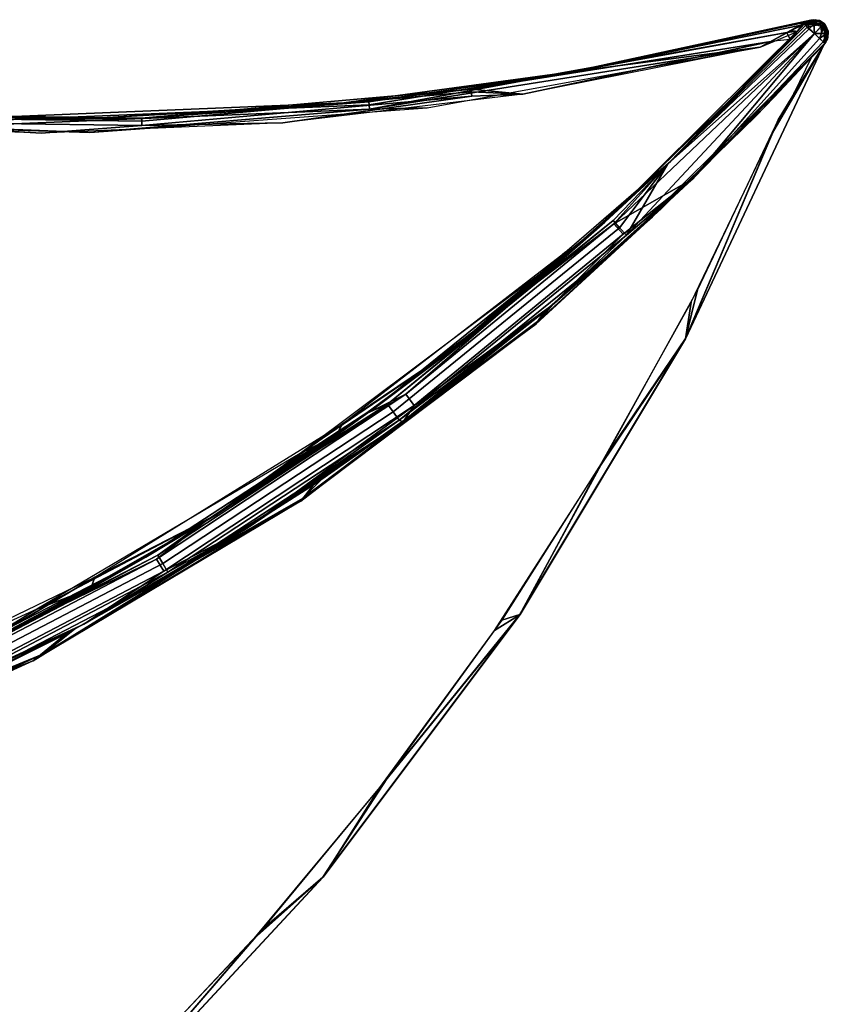
# Model space of a CAD drawing. Units: centimetres. Extents: x 2614 to 3824, y 836 to 1059.
# Drawn here: x 2885 to 2914, y 871 to 907 of the extents above; entities that cross this region are included whole.
import ezdxf

# ---------------------------------------------------------------- set-up
doc = ezdxf.new("R2010")
doc.units = ezdxf.units.CM
doc.layers.add('NURUS FURNITURE', color=7, linetype='Continuous')

# ---------------------------------------------------------------- blocks, each defined once
blk = doc.blocks.new('Mare')
at = {"layer": 'NURUS FURNITURE'}
for points, invisible_edges in [([(123.567, 68.38), (115.014, 66.53), (123.383, 68.312), (123.567, 68.38)], 8), ([(115.014, 66.53), (123.567, 68.38), (123.41, 68.319), (115.014, 66.53)], 8), ([(115.014, 66.53), (123.41, 68.319), (122.709, 67.934), (115.014, 66.53)], 8), ([(123.215, 68.205), (123.383, 68.312), (115.014, 66.53), (123.215, 68.205)], 8), ([(123.41, 68.319), (123.269, 68.219), (122.709, 67.934), (123.41, 68.319)], 8), ([(123.215, 68.205), (123.379, 68.286), (123.383, 68.312), (123.215, 68.205)], 8), ([(123.322, 68.232), (123.379, 68.286), (123.215, 68.205), (123.322, 68.232)], 8), ([(123.41, 68.319), (123.322, 68.232), (123.269, 68.219), (123.41, 68.319)], 8), ([(123.431, 68.134), (123.322, 68.232), (123.677, 68.396), (123.431, 68.134)], 8), ([(124.04, 68.255), (123.677, 68.396), (123.322, 68.232), (124.04, 68.255)], 8), ([(123.677, 68.396), (123.322, 68.232), (123.322, 68.232), (123.677, 68.396)], 8), ([(123.322, 68.232), (123.439, 68.327), (123.733, 68.394), (123.322, 68.232)], 8), ([(123.379, 68.286), (123.322, 68.232), (123.733, 68.394), (123.379, 68.286)], 8), ([(123.733, 68.394), (123.939, 68.331), (123.322, 68.232), (123.733, 68.394)], 8), ([(123.939, 68.331), (123.733, 68.394), (123.322, 68.232), (123.939, 68.331)], 8), ([(123.503, 68.359), (123.733, 68.394), (123.322, 68.232), (123.503, 68.359)], 8), ([(123.733, 68.394), (123.503, 68.359), (123.322, 68.232), (123.733, 68.394)], 8), ([(123.733, 68.394), (123.503, 68.359), (123.322, 68.232), (123.733, 68.394)], 8), ([(123.503, 68.359), (123.733, 68.394), (123.322, 68.232), (123.503, 68.359)], 8), ([(123.577, 68.383), (123.322, 68.232), (123.372, 68.187), (123.577, 68.383)], 8), ([(123.322, 68.232), (123.577, 68.383), (123.322, 68.232)], 8), ([(123.577, 68.383), (123.873, 68.362), (123.322, 68.232), (123.577, 68.383)], 8), ([(123.322, 68.232), (123.873, 68.362), (123.939, 68.331), (123.322, 68.232)], 8), ([(123.322, 68.232), (123.322, 68.232), (123.503, 68.359), (123.322, 68.232)], 8), ([(123.322, 68.232), (123.322, 68.232), (123.503, 68.359), (123.322, 68.232)], 8), ([(123.322, 68.232), (123.322, 68.232), (123.503, 68.359), (123.322, 68.232)], 8), ([(123.322, 68.232), (123.322, 68.232), (123.503, 68.359), (123.322, 68.232)], 8), ([(123.322, 68.232), (123.322, 68.232), (123.503, 68.359), (123.322, 68.232)], 8), ([(123.322, 68.232), (123.322, 68.232), (123.503, 68.359), (123.322, 68.232)], 8), ([(123.322, 68.232), (123.322, 68.232), (123.503, 68.359), (123.322, 68.232)], 8), ([(123.322, 68.232), (123.322, 68.232), (123.503, 68.359), (123.322, 68.232)], 8), ([(123.503, 68.359), (123.503, 68.359), (123.322, 68.232), (123.503, 68.359)], 8), ([(123.503, 68.359), (123.503, 68.359), (123.322, 68.232), (123.503, 68.359)], 8), ([(123.503, 68.359), (123.503, 68.359), (123.322, 68.232), (123.503, 68.359)], 8), ([(123.503, 68.359), (123.503, 68.359), (123.322, 68.232), (123.503, 68.359)], 8), ([(124.04, 68.255), (123.322, 68.232), (123.939, 68.331), (124.04, 68.255)], 8), ([(123.322, 68.232), (123.41, 68.319), (123.439, 68.327), (123.322, 68.232)], 8), ([(123.674, 68.251), (123.577, 68.383), (123.372, 68.187), (123.674, 68.251)], 8), ([(123.567, 68.38), (123.379, 68.286), (123.733, 68.394), (123.567, 68.38)], 8), ([(123.567, 68.38), (123.383, 68.312), (123.379, 68.286), (123.567, 68.38)], 8), ([(123.567, 68.38), (123.439, 68.327), (123.41, 68.319), (123.567, 68.38)], 8), ([(123.677, 68.396), (124.04, 68.255), (123.431, 68.134), (123.677, 68.396)], 8), ([(123.439, 68.327), (123.567, 68.38), (123.733, 68.394), (123.439, 68.327)], 8), ([(123.503, 68.359), (123.733, 68.394), (123.733, 68.394), (123.503, 68.359)], 12), ([(123.503, 68.359), (123.733, 68.394), (123.503, 68.359)], 9), ([(123.503, 68.359), (123.733, 68.394), (123.733, 68.394), (123.503, 68.359)], 12), ([(123.503, 68.359), (123.733, 68.394), (123.503, 68.359)], 9), ([(123.503, 68.359), (123.733, 68.394), (123.733, 68.394), (123.503, 68.359)], 12), ([(123.503, 68.359), (123.733, 68.394), (123.503, 68.359)], 9), ([(123.503, 68.359), (123.733, 68.394), (123.733, 68.394), (123.503, 68.359)], 12), ([(123.503, 68.359), (123.733, 68.394), (123.503, 68.359)], 9), ([(123.733, 68.394), (123.733, 68.394), (123.567, 68.38), (123.733, 68.394)], 8), ([(123.873, 68.362), (123.577, 68.383), (123.674, 68.251), (123.873, 68.362)], 8), ([(123.674, 68.251), (123.934, 68.156), (123.873, 68.362), (123.674, 68.251)], 8), ([(123.733, 68.394), (123.939, 68.331), (123.939, 68.331), (123.733, 68.394)], 12), ([(123.733, 68.394), (123.939, 68.331), (123.733, 68.394)], 9), ([(123.733, 68.394), (123.939, 68.331), (123.939, 68.331), (123.733, 68.394)], 12), ([(123.733, 68.394), (123.939, 68.331), (123.733, 68.394)], 9), ([(123.733, 68.394), (123.939, 68.331), (123.939, 68.331), (123.733, 68.394)], 12), ([(123.733, 68.394), (123.939, 68.331), (123.733, 68.394)], 9), ([(123.733, 68.394), (123.939, 68.331), (123.939, 68.331), (123.733, 68.394)], 12), ([(123.733, 68.394), (123.939, 68.331), (123.733, 68.394)], 9), ([(123.733, 68.394), (123.939, 68.331), (123.939, 68.331), (123.733, 68.394)], 12), ([(123.733, 68.394), (123.939, 68.331), (123.733, 68.394)], 9), ([(124.105, 68.178), (123.873, 68.362), (123.934, 68.156), (124.105, 68.178)], 8), ([(123.873, 68.362), (124.105, 68.178), (123.939, 68.331), (123.873, 68.362)], 8), ([(123.939, 68.331), (124.094, 68.193), (124.094, 68.193), (123.939, 68.331)], 12), ([(123.939, 68.331), (124.094, 68.193), (123.939, 68.331)], 9), ([(123.939, 68.331), (124.094, 68.193), (124.094, 68.193), (123.939, 68.331)], 12), ([(123.939, 68.331), (124.094, 68.193), (123.939, 68.331)], 9), ([(123.939, 68.331), (124.094, 68.193), (124.094, 68.193), (123.939, 68.331)], 12), ([(123.939, 68.331), (124.094, 68.193), (123.939, 68.331)], 9), ([(123.939, 68.331), (124.094, 68.193), (124.094, 68.193), (123.939, 68.331)], 12), ([(123.939, 68.331), (124.094, 68.193), (123.939, 68.331)], 9), ([(123.939, 68.331), (124.094, 68.193), (124.094, 68.193), (123.939, 68.331)], 12), ([(123.939, 68.331), (124.094, 68.193), (123.939, 68.331)], 9), ([(123.939, 68.331), (124.094, 68.193), (124.04, 68.255), (123.939, 68.331)], 8), ([(124.094, 68.193), (123.939, 68.331), (124.105, 68.178), (124.094, 68.193)], 8), ([(122.709, 67.934), (122.138, 67.617), (111.407, 65.917), (122.709, 67.934)], 8), ([(111.407, 65.917), (115.014, 66.53), (122.709, 67.934), (111.407, 65.917)], 8), ([(121.757, 67.416), (123.215, 68.205), (115.014, 66.53), (121.757, 67.416)], 8), ([(123.322, 68.232), (116.194, 61.153), (123.322, 68.232)], 8), ([(123.322, 68.232), (116.194, 61.153), (123.322, 68.232)], 8), ([(116.194, 61.153), (123.322, 68.232), (116.194, 61.153)], 8), ([(116.194, 61.153), (123.322, 68.232), (116.194, 61.153)], 8), ([(123.322, 68.232), (116.194, 61.153), (118.45, 63.242), (123.322, 68.232)], 8), ([(122.19, 67.009), (116.194, 61.153), (123.322, 68.232), (122.19, 67.009)], 8), ([(123.322, 68.232), (116.194, 61.153), (123.322, 68.232)], 8), ([(123.322, 68.232), (116.194, 61.153), (123.322, 68.232)], 8), ([(123.322, 68.232), (116.194, 61.153), (123.322, 68.232)], 8), ([(123.322, 68.232), (116.194, 61.153), (123.322, 68.232)], 8), ([(116.194, 61.153), (123.322, 68.232), (116.194, 61.153)], 8), ([(116.194, 61.153), (123.322, 68.232), (116.194, 61.153)], 8), ([(116.194, 61.153), (123.322, 68.232), (118.45, 63.242), (116.194, 61.153)], 8), ([(123.322, 68.232), (116.194, 61.153), (118.553, 63.341), (123.322, 68.232)], 8), ([(123.322, 68.232), (123.431, 68.134), (118.45, 63.242), (123.322, 68.232)], 8), ([(123.372, 68.187), (123.322, 68.232), (118.45, 63.242), (123.372, 68.187)], 8), ([(123.322, 68.232), (123.322, 68.232), (118.45, 63.242), (123.322, 68.232)], 8), ([(118.45, 63.242), (123.322, 68.232), (123.322, 68.232), (118.45, 63.242)], 8), ([(123.507, 68.064), (123.372, 68.187), (118.45, 63.242), (123.507, 68.064)], 8), ([(123.431, 68.134), (123.692, 67.896), (118.45, 63.242), (123.431, 68.134)], 8), ([(123.692, 67.896), (123.507, 68.064), (118.45, 63.242), (123.692, 67.896)], 8), ([(122.185, 67.004), (123.322, 68.232), (118.553, 63.341), (122.185, 67.004)], 8), ([(121.757, 67.416), (122.866, 68.009), (123.215, 68.205), (121.757, 67.416)], 8), ([(121.757, 67.416), (123.09, 67.978), (122.866, 68.009), (121.757, 67.416)], 8), ([(122.709, 67.934), (122.823, 67.688), (122.138, 67.617), (122.709, 67.934)], 8), ([(122.508, 67.349), (123.322, 68.232), (122.185, 67.004), (122.508, 67.349)], 8), ([(122.19, 67.009), (123.322, 68.232), (123.09, 67.978), (122.19, 67.009)], 8), ([(122.823, 67.688), (123.322, 68.232), (122.508, 67.349), (122.823, 67.688)], 8), ([(123.269, 68.219), (123.095, 67.984), (122.709, 67.934), (123.269, 68.219)], 8), ([(122.823, 67.688), (122.709, 67.934), (123.095, 67.984), (122.823, 67.688)], 8), ([(123.095, 67.984), (123.322, 68.232), (122.823, 67.688), (123.095, 67.984)], 8), ([(122.866, 68.009), (123.322, 68.232), (123.215, 68.205), (122.866, 68.009)], 8), ([(123.322, 68.232), (122.866, 68.009), (123.09, 67.978), (123.322, 68.232)], 8), ([(123.09, 67.978), (123.322, 68.232), (123.322, 68.232), (123.09, 67.978)], 8), ([(123.322, 68.232), (123.322, 68.232), (123.095, 67.984), (123.322, 68.232)], 8), ([(123.095, 67.984), (123.269, 68.219), (123.322, 68.232), (123.095, 67.984)], 8), ([(123.372, 68.187), (123.507, 68.064), (123.674, 68.251), (123.372, 68.187)], 8), ([(123.692, 67.896), (123.431, 68.134), (124.04, 68.255), (123.692, 67.896)], 8), ([(123.692, 67.896), (123.674, 68.251), (123.507, 68.064), (123.692, 67.896)], 8), ([(123.692, 67.896), (123.934, 68.156), (123.674, 68.251), (123.692, 67.896)], 8), ([(124.04, 68.255), (123.942, 67.896), (123.692, 67.896), (124.04, 68.255)], 8), ([(123.934, 68.156), (123.692, 67.896), (123.942, 67.896), (123.934, 68.156)], 8), ([(124.125, 67.896), (124.105, 68.178), (123.934, 68.156), (124.125, 67.896)], 8), ([(123.942, 67.896), (124.125, 67.896), (123.934, 68.156), (123.942, 67.896)], 8), ([(124.125, 67.896), (123.942, 67.896), (124.04, 68.255), (124.125, 67.896)], 8), ([(124.192, 67.896), (124.125, 67.896), (124.04, 68.255), (124.192, 67.896)], 8), ([(124.192, 67.896), (124.04, 68.255), (124.062, 67.559), (124.192, 67.896)], 8), ([(124.094, 68.193), (124.185, 67.98), (124.04, 68.255), (124.094, 68.193)], 8), ([(124.062, 67.559), (124.04, 68.255), (124.185, 67.98), (124.062, 67.559)], 8), ([(124.105, 68.178), (124.192, 67.896), (124.062, 67.559), (124.105, 68.178)], 8), ([(124.105, 68.178), (124.062, 67.559), (124.185, 67.98), (124.105, 68.178)], 8), ([(124.062, 67.559), (124.116, 67.63), (124.185, 67.98), (124.062, 67.559)], 8), ([(124.091, 67.594), (124.062, 67.559), (124.185, 67.98), (124.091, 67.594)], 8), ([(124.185, 67.98), (124.169, 67.747), (124.062, 67.559), (124.185, 67.98)], 8), ([(124.169, 67.747), (124.185, 67.98), (124.062, 67.559), (124.169, 67.747)], 8), ([(124.169, 67.747), (124.185, 67.98), (124.062, 67.559), (124.169, 67.747)], 8), ([(124.185, 67.98), (124.169, 67.747), (124.062, 67.559), (124.185, 67.98)], 8), ([(124.156, 67.709), (124.091, 67.594), (124.185, 67.98), (124.156, 67.709)], 8), ([(124.094, 68.193), (124.185, 67.98), (124.185, 67.98), (124.094, 68.193)], 12), ([(124.094, 68.193), (124.185, 67.98), (124.094, 68.193)], 9), ([(124.094, 68.193), (124.185, 67.98), (124.185, 67.98), (124.094, 68.193)], 12), ([(124.094, 68.193), (124.185, 67.98), (124.094, 68.193)], 9), ([(124.094, 68.193), (124.185, 67.98), (124.185, 67.98), (124.094, 68.193)], 12), ([(124.094, 68.193), (124.185, 67.98), (124.094, 68.193)], 9), ([(124.094, 68.193), (124.185, 67.98), (124.185, 67.98), (124.094, 68.193)], 12), ([(124.094, 68.193), (124.185, 67.98), (124.094, 68.193)], 9), ([(124.094, 68.193), (124.185, 67.98), (124.185, 67.98), (124.094, 68.193)], 12), ([(124.094, 68.193), (124.185, 67.98), (124.094, 68.193)], 9), ([(124.185, 67.98), (124.094, 68.193), (124.105, 68.178), (124.185, 67.98)], 8), ([(124.192, 67.896), (124.105, 68.178), (124.125, 67.896), (124.192, 67.896)], 8), ([(124.116, 67.63), (124.156, 67.709), (124.185, 67.98), (124.116, 67.63)], 8), ([(124.185, 67.98), (124.185, 67.98), (124.156, 67.709), (124.185, 67.98)], 8), ([(124.185, 67.98), (124.169, 67.747), (124.169, 67.747), (124.185, 67.98)], 12), ([(124.185, 67.98), (124.169, 67.747), (124.185, 67.98)], 9), ([(124.185, 67.98), (124.169, 67.747), (124.169, 67.747), (124.185, 67.98)], 12), ([(124.185, 67.98), (124.169, 67.747), (124.185, 67.98)], 9), ([(124.185, 67.98), (124.169, 67.747), (124.169, 67.747), (124.185, 67.98)], 12), ([(124.185, 67.98), (124.169, 67.747), (124.185, 67.98)], 9), ([(124.185, 67.98), (124.169, 67.747), (124.169, 67.747), (124.185, 67.98)], 12), ([(124.185, 67.98), (124.169, 67.747), (124.185, 67.98)], 9), ([(122.138, 67.617), (113.268, 65.731), (111.407, 65.917), (122.138, 67.617)], 8), ([(121.75, 67.414), (113.268, 65.731), (122.138, 67.617), (121.75, 67.414)], 8), ([(123.692, 67.896), (119.344, 62.713), (116.518, 61.103), (123.692, 67.896)], 8), ([(118.45, 63.242), (123.692, 67.896), (116.518, 61.103), (118.45, 63.242)], 8), ([(119.344, 62.713), (123.692, 67.896), (116.969, 60.69), (119.344, 62.713)], 8), ([(123.692, 67.896), (118.45, 63.242), (116.969, 60.69), (123.692, 67.896)], 8), ([(123.692, 67.896), (123.877, 67.728), (119.344, 62.713), (123.692, 67.896)], 8), ([(123.877, 67.728), (123.692, 67.896), (119.344, 62.713), (123.877, 67.728)], 8), ([(123.877, 67.728), (124.012, 67.604), (119.344, 62.713), (123.877, 67.728)], 8), ([(124.012, 67.604), (123.877, 67.728), (119.344, 62.713), (124.012, 67.604)], 8), ([(124.012, 67.604), (124.062, 67.559), (119.344, 62.713), (124.012, 67.604)], 8), ([(124.062, 67.559), (124.012, 67.604), (119.344, 62.713), (124.062, 67.559)], 8), ([(123.877, 67.728), (123.692, 67.896), (123.942, 67.896), (123.877, 67.728)], 8), ([(123.877, 67.728), (124.012, 67.604), (123.692, 67.896), (123.877, 67.728)], 8), ([(124.125, 67.896), (123.942, 67.896), (123.692, 67.896), (124.125, 67.896)], 8), ([(123.692, 67.896), (124.012, 67.604), (124.125, 67.896), (123.692, 67.896)], 8), ([(123.942, 67.896), (124.125, 67.896), (123.877, 67.728), (123.942, 67.896)], 8), ([(124.012, 67.604), (123.877, 67.728), (124.125, 67.896), (124.012, 67.604)], 8), ([(124.125, 67.896), (124.159, 67.715), (124.012, 67.604), (124.125, 67.896)], 8), ([(124.012, 67.604), (124.159, 67.715), (124.125, 67.896), (124.012, 67.604)], 8), ([(124.062, 67.559), (124.012, 67.604), (124.159, 67.715), (124.062, 67.559)], 8), ([(124.012, 67.604), (124.062, 67.559), (124.159, 67.715), (124.012, 67.604)], 8), ([(124.036, 67.495), (124.103, 67.598), (124.062, 67.559), (124.036, 67.495)], 8), ([(124.103, 67.598), (124.036, 67.495), (124.036, 67.494), (124.103, 67.598)], 8), ([(124.036, 67.494), (124.103, 67.598), (124.103, 67.598), (124.036, 67.494)], 8), ([(124.036, 67.494), (124.091, 67.594), (124.103, 67.598), (124.036, 67.494)], 8), ([(124.091, 67.594), (124.036, 67.494), (124.062, 67.559), (124.091, 67.594)], 8), ([(124.159, 67.715), (124.192, 67.896), (124.062, 67.559), (124.159, 67.715)], 8), ([(124.192, 67.896), (124.159, 67.715), (124.062, 67.559), (124.192, 67.896)], 8), ([(124.062, 67.559), (124.062, 67.559), (124.169, 67.747), (124.062, 67.559)], 8), ([(124.062, 67.559), (124.062, 67.559), (124.169, 67.747), (124.062, 67.559)], 8), ([(124.062, 67.559), (124.062, 67.559), (124.169, 67.747), (124.062, 67.559)], 8), ([(124.062, 67.559), (124.062, 67.559), (124.169, 67.747), (124.062, 67.559)], 8), ([(124.062, 67.559), (124.062, 67.559), (124.169, 67.747), (124.062, 67.559)], 8), ([(124.062, 67.559), (124.062, 67.559), (124.169, 67.747), (124.062, 67.559)], 8), ([(124.062, 67.559), (124.062, 67.559), (124.169, 67.747), (124.062, 67.559)], 8), ([(124.062, 67.559), (124.062, 67.559), (124.169, 67.747), (124.062, 67.559)], 8), ([(124.169, 67.747), (124.169, 67.747), (124.062, 67.559), (124.169, 67.747)], 8), ([(124.169, 67.747), (124.169, 67.747), (124.062, 67.559), (124.169, 67.747)], 8), ([(124.169, 67.747), (124.169, 67.747), (124.062, 67.559), (124.169, 67.747)], 8), ([(124.169, 67.747), (124.169, 67.747), (124.062, 67.559), (124.169, 67.747)], 8), ([(124.062, 67.559), (124.159, 67.715), (124.062, 67.559)], 8), ([(124.159, 67.715), (124.062, 67.559), (124.062, 67.559), (124.159, 67.715)], 8), ([(124.062, 67.559), (124.103, 67.598), (124.116, 67.63), (124.062, 67.559)], 8), ([(124.156, 67.709), (124.103, 67.598), (124.091, 67.594), (124.156, 67.709)], 8), ([(124.156, 67.709), (124.116, 67.63), (124.103, 67.598), (124.156, 67.709)], 8), ([(124.156, 67.709), (124.103, 67.598), (124.103, 67.598), (124.156, 67.709)], 8), ([(124.125, 67.896), (124.192, 67.896), (124.159, 67.715), (124.125, 67.896)], 8), ([(124.159, 67.715), (124.192, 67.896), (124.125, 67.896), (124.159, 67.715)], 8), ([(109.849, 65.242), (121.757, 67.416), (107.783, 65.193), (109.849, 65.242)], 8), ([(107.783, 65.193), (121.757, 67.416), (115.014, 66.53), (107.783, 65.193)], 8), ([(124.062, 67.559), (124.062, 67.559), (116.863, 60.409), (124.062, 67.559)], 8), ([(124.062, 67.559), (124.062, 67.559), (116.863, 60.409), (124.062, 67.559)], 8), ([(116.863, 60.409), (116.863, 60.409), (124.062, 67.559), (116.863, 60.409)], 8), ([(116.863, 60.409), (116.863, 60.409), (124.062, 67.559), (116.863, 60.409)], 8), ([(124.062, 67.559), (119.344, 62.713), (116.863, 60.409), (124.062, 67.559)], 8), ([(116.863, 60.409), (121.918, 65.276), (124.062, 67.559), (116.863, 60.409)], 8), ([(124.062, 67.559), (124.062, 67.559), (116.863, 60.409), (124.062, 67.559)], 8), ([(124.062, 67.559), (124.062, 67.559), (116.863, 60.409), (124.062, 67.559)], 8), ([(124.062, 67.559), (124.062, 67.559), (116.863, 60.409), (124.062, 67.559)], 8), ([(124.062, 67.559), (124.062, 67.559), (116.863, 60.409), (124.062, 67.559)], 8), ([(116.863, 60.409), (116.863, 60.409), (124.062, 67.559), (116.863, 60.409)], 8), ([(116.863, 60.409), (116.863, 60.409), (124.062, 67.559), (116.863, 60.409)], 8), ([(116.863, 60.409), (119.344, 62.713), (124.062, 67.559), (116.863, 60.409)], 8), ([(116.863, 60.409), (124.062, 67.559), (121.594, 64.944), (116.863, 60.409)], 8), ([(124.036, 67.494), (122.396, 64.814), (119.088, 56.99), (124.036, 67.494)], 8), ([(119.088, 56.99), (122.194, 64.357), (124.036, 67.494), (119.088, 56.99)], 8), ([(124.062, 67.559), (119.344, 62.713), (124.062, 67.559)], 8), ([(119.344, 62.713), (124.062, 67.559), (124.062, 67.559), (119.344, 62.713)], 8), ([(122.257, 65.628), (121.594, 64.944), (124.062, 67.559), (122.257, 65.628)], 8), ([(121.918, 65.276), (123.581, 67.034), (124.062, 67.559), (121.918, 65.276)], 8), ([(122.194, 64.357), (123.577, 66.728), (124.036, 67.494), (122.194, 64.357)], 8), ([(124.062, 67.559), (124.062, 67.559), (122.257, 65.628), (124.062, 67.559)], 8), ([(122.96, 65.762), (122.396, 64.814), (124.036, 67.494), (122.96, 65.762)], 8), ([(124.036, 67.495), (123.581, 67.034), (122.96, 65.762), (124.036, 67.495)], 8), ([(124.036, 67.495), (122.96, 65.762), (124.036, 67.494), (124.036, 67.495)], 8), ([(123.577, 66.728), (124.062, 67.559), (124.036, 67.494), (123.577, 66.728)], 8), ([(124.062, 67.559), (124.062, 67.559), (123.581, 67.034), (124.062, 67.559)], 8), ([(123.581, 67.034), (124.036, 67.495), (124.062, 67.559), (123.581, 67.034)], 8), ([(118.556, 63.343), (116.194, 61.153), (122.19, 67.009), (118.556, 63.343)], 8), ([(115.014, 66.53), (106.342, 65.353), (107.754, 65.454), (115.014, 66.53)], 8), ([(106.342, 65.353), (115.014, 66.53), (111.407, 65.917), (106.342, 65.353)], 8), ([(107.754, 65.454), (107.765, 65.35), (115.014, 66.53), (107.754, 65.454)], 8), ([(107.765, 65.35), (107.783, 65.193), (115.014, 66.53), (107.765, 65.35)], 8), ([(111.421, 65.812), (99.628, 64.872), (111.407, 65.917), (111.421, 65.812)], 9), ([(111.407, 65.917), (99.628, 64.872), (106.342, 65.353), (111.407, 65.917)], 8), ([(111.421, 65.812), (111.407, 65.917), (113.268, 65.731), (111.421, 65.812)], 8), ([(111.421, 65.812), (99.632, 64.766), (99.628, 64.872), (111.421, 65.812)], 12), ([(111.443, 65.661), (99.632, 64.766), (111.421, 65.812), (111.443, 65.661)], 9), ([(111.443, 65.661), (99.637, 64.614), (99.632, 64.766), (111.443, 65.661)], 12), ([(99.637, 64.614), (111.443, 65.661), (104.681, 64.704), (99.637, 64.614)], 8), ([(113.268, 65.731), (104.681, 64.704), (111.443, 65.661), (113.268, 65.731)], 8), ([(111.443, 65.661), (111.421, 65.812), (113.268, 65.731), (111.443, 65.661)], 8), ([(107.765, 65.35), (92.667, 64.73), (92.663, 64.572), (107.765, 65.35)], 12), ([(107.765, 65.35), (92.663, 64.572), (107.783, 65.193), (107.765, 65.35)], 9), ([(107.783, 65.193), (92.663, 64.572), (97.777, 64.36), (107.783, 65.193)], 8), ([(107.754, 65.454), (92.67, 64.835), (92.667, 64.73), (107.754, 65.454)], 12), ([(107.754, 65.454), (92.667, 64.73), (107.765, 65.35), (107.754, 65.454)], 9), ([(92.67, 64.835), (107.754, 65.454), (97.604, 64.857), (92.67, 64.835)], 8), ([(106.342, 65.353), (97.604, 64.857), (107.754, 65.454), (106.342, 65.353)], 8), ([(97.604, 64.857), (106.342, 65.353), (99.628, 64.872), (97.604, 64.857)], 8), ([(97.777, 64.36), (109.849, 65.242), (107.783, 65.193), (97.777, 64.36)], 8), ([(118.22, 61.651), (121.918, 65.276), (116.863, 60.409), (118.22, 61.651)], 8), ([(85.679, 64.78), (97.777, 64.36), (92.663, 64.572), (85.679, 64.78)], 8), ([(96.041, 64.34), (87.399, 64.641), (88.411, 64.774), (96.041, 64.34)], 8), ([(99.637, 64.614), (88.411, 64.774), (88.421, 64.926), (99.637, 64.614)], 12), ([(88.411, 64.774), (99.637, 64.614), (96.041, 64.34), (88.411, 64.774)], 8), ([(99.632, 64.766), (88.421, 64.926), (88.428, 65.032), (99.632, 64.766)], 12), ([(99.637, 64.614), (88.421, 64.926), (99.632, 64.766), (99.637, 64.614)], 9), ([(88.855, 65.044), (97.604, 64.857), (88.428, 65.032), (88.855, 65.044)], 8), ([(99.632, 64.766), (88.428, 65.032), (99.628, 64.872), (99.632, 64.766)], 9), ([(99.628, 64.872), (88.428, 65.032), (97.604, 64.857), (99.628, 64.872)], 8), ([(97.604, 64.857), (88.855, 65.044), (92.67, 64.835), (97.604, 64.857)], 8), ([(121.594, 64.944), (117.899, 61.353), (116.863, 60.409), (121.594, 64.944)], 8), ([(122.396, 64.814), (119.509, 58.735), (119.08, 56.994), (122.396, 64.814)], 8), ([(119.08, 56.994), (119.088, 56.99), (122.396, 64.814), (119.08, 56.994)], 8), ([(104.681, 64.704), (96.041, 64.34), (99.637, 64.614), (104.681, 64.704)], 8), ([(119.287, 58.303), (122.194, 64.357), (119.088, 56.99), (119.287, 58.303)], 8), ([(113.241, 58.602), (118.45, 63.242), (116.518, 61.103), (113.241, 58.602)], 8), ([(118.45, 63.242), (113.241, 58.602), (116.495, 61.215), (118.45, 63.242)], 8), ([(118.45, 63.242), (116.194, 61.153), (113.241, 58.602), (118.45, 63.242)], 8), ([(113.241, 58.602), (116.194, 61.153), (118.45, 63.242), (113.241, 58.602)], 8), ([(118.556, 63.343), (114.028, 59.423), (114.737, 59.869), (118.556, 63.343)], 8), ([(118.553, 63.341), (116.194, 61.153), (114.735, 59.868), (118.553, 63.341)], 8), ([(114.735, 59.868), (114.765, 60.069), (118.553, 63.341), (114.735, 59.868)], 8), ([(114.737, 59.869), (116.194, 61.153), (118.556, 63.343), (114.737, 59.869)], 8), ([(116.495, 61.215), (116.726, 60.959), (118.45, 63.242), (116.495, 61.215)], 8), ([(116.726, 60.959), (116.969, 60.69), (118.45, 63.242), (116.726, 60.959)], 8), ([(119.344, 62.713), (114.312, 58.194), (116.858, 60.725), (119.344, 62.713)], 8), ([(114.312, 58.194), (119.344, 62.713), (116.969, 60.69), (114.312, 58.194)], 8), ([(119.344, 62.713), (114.312, 58.194), (116.863, 60.409), (119.344, 62.713)], 8), ([(114.312, 58.194), (119.344, 62.713), (116.863, 60.409), (114.312, 58.194)], 8), ([(116.858, 60.725), (116.518, 61.103), (119.344, 62.713), (116.858, 60.725)], 8), ([(114.342, 58.219), (113.838, 57.643), (118.22, 61.651), (114.342, 58.219)], 8), ([(114.342, 58.219), (118.22, 61.651), (116.863, 60.409), (114.342, 58.219)], 8), ([(117.899, 61.353), (113.73, 57.508), (114.024, 57.953), (117.899, 61.353)], 8), ([(117.899, 61.353), (114.024, 57.953), (116.863, 60.409), (117.899, 61.353)], 8), ([(116.194, 61.153), (116.194, 61.153), (108.139, 54.639), (116.194, 61.153)], 12), ([(116.194, 61.153), (108.139, 54.639), (108.139, 54.639), (116.194, 61.153)], 9), ([(116.194, 61.153), (116.194, 61.153), (108.139, 54.639), (116.194, 61.153)], 12), ([(116.194, 61.153), (108.139, 54.639), (108.139, 54.639), (116.194, 61.153)], 9), ([(116.194, 61.153), (110.742, 56.595), (108.139, 54.639), (116.194, 61.153)], 8), ([(108.139, 54.639), (113.241, 58.602), (116.194, 61.153), (108.139, 54.639)], 8), ([(116.194, 61.153), (116.194, 61.153), (108.139, 54.639), (116.194, 61.153)], 12), ([(116.194, 61.153), (108.139, 54.639), (108.139, 54.639), (116.194, 61.153)], 9), ([(116.194, 61.153), (116.194, 61.153), (108.139, 54.639), (116.194, 61.153)], 12), ([(116.194, 61.153), (108.139, 54.639), (108.139, 54.639), (116.194, 61.153)], 9), ([(116.194, 61.153), (113.241, 58.602), (108.139, 54.639), (116.194, 61.153)], 8), ([(108.139, 54.639), (110.742, 56.596), (116.194, 61.153), (108.139, 54.639)], 8), ([(116.495, 61.215), (108.426, 54.657), (108.629, 54.378), (116.495, 61.215)], 12), ([(108.426, 54.657), (116.495, 61.215), (113.241, 58.602), (108.426, 54.657)], 8), ([(116.495, 61.215), (108.629, 54.378), (116.726, 60.959), (116.495, 61.215)], 9), ([(116.726, 60.959), (108.629, 54.378), (108.843, 54.086), (116.726, 60.959)], 12), ([(116.726, 60.959), (108.843, 54.086), (116.969, 60.69), (116.726, 60.959)], 9), ([(116.858, 60.725), (109.079, 55.015), (116.518, 61.103), (116.858, 60.725)], 9), ([(116.518, 61.103), (109.079, 55.015), (113.241, 58.602), (116.518, 61.103)], 8), ([(110.742, 56.595), (116.194, 61.153), (114.737, 59.869), (110.742, 56.595)], 8), ([(114.735, 59.868), (116.194, 61.153), (110.742, 56.596), (114.735, 59.868)], 8), ([(116.969, 60.69), (108.843, 54.086), (114.312, 58.194), (116.969, 60.69)], 8), ([(116.858, 60.725), (109.382, 54.606), (109.079, 55.015), (116.858, 60.725)], 12), ([(109.382, 54.606), (116.858, 60.725), (114.312, 58.194), (109.382, 54.606)], 8), ([(116.863, 60.409), (108.727, 53.83), (108.727, 53.83), (116.863, 60.409)], 12), ([(116.863, 60.409), (108.727, 53.83), (116.863, 60.409)], 9), ([(116.863, 60.409), (108.727, 53.83), (108.727, 53.83), (116.863, 60.409)], 12), ([(116.863, 60.409), (108.727, 53.83), (116.863, 60.409)], 9), ([(116.863, 60.409), (108.727, 53.83), (114.342, 58.219), (116.863, 60.409)], 8), ([(108.727, 53.83), (116.863, 60.409), (114.312, 58.194), (108.727, 53.83)], 8), ([(116.863, 60.409), (108.727, 53.83), (108.727, 53.83), (116.863, 60.409)], 12), ([(116.863, 60.409), (108.727, 53.83), (116.863, 60.409)], 9), ([(116.863, 60.409), (108.727, 53.83), (108.727, 53.83), (116.863, 60.409)], 12), ([(116.863, 60.409), (108.727, 53.83), (116.863, 60.409)], 9), ([(116.863, 60.409), (108.727, 53.83), (114.312, 58.194), (116.863, 60.409)], 8), ([(108.727, 53.83), (116.863, 60.409), (114.024, 57.953), (108.727, 53.83)], 8), ([(114.765, 60.069), (110.742, 56.596), (106.819, 53.954), (114.765, 60.069)], 8), ([(110.742, 56.596), (114.765, 60.069), (114.735, 59.868), (110.742, 56.596)], 8), ([(114.737, 59.869), (114.028, 59.423), (110.742, 56.595), (114.737, 59.869)], 8), ([(105.302, 52.89), (110.742, 56.595), (114.028, 59.423), (105.302, 52.89)], 8), ([(107.721, 54.338), (113.241, 58.602), (109.079, 55.015), (107.721, 54.338)], 8), ([(113.241, 58.602), (107.721, 54.338), (108.426, 54.657), (113.241, 58.602)], 8), ([(113.241, 58.602), (108.139, 54.639), (107.721, 54.338), (113.241, 58.602)], 8), ([(107.721, 54.338), (108.139, 54.639), (113.241, 58.602), (107.721, 54.338)], 8), ([(119.509, 58.735), (116.214, 52.762), (119.08, 56.994), (119.509, 58.735)], 8), ([(110.292, 54.99), (114.342, 58.219), (108.727, 53.83), (110.292, 54.99)], 8), ([(114.312, 58.194), (108.989, 54.022), (108.727, 53.83), (114.312, 58.194)], 8), ([(108.989, 54.022), (114.312, 58.194), (108.727, 53.83), (108.989, 54.022)], 8), ([(108.989, 54.022), (114.312, 58.194), (108.843, 54.086), (108.989, 54.022)], 8), ([(114.312, 58.194), (108.989, 54.022), (109.382, 54.606), (114.312, 58.194)], 8), ([(110.292, 54.99), (113.838, 57.643), (114.342, 58.219), (110.292, 54.99)], 8), ([(115.973, 52.358), (119.287, 58.303), (119.088, 56.99), (115.973, 52.358)], 8), ([(114.024, 57.953), (109.979, 54.755), (108.727, 53.83), (114.024, 57.953)], 8), ([(114.024, 57.953), (113.73, 57.508), (109.979, 54.755), (114.024, 57.953)], 8), ([(105.322, 51.181), (109.979, 54.755), (113.73, 57.508), (105.322, 51.181)], 8), ([(113.838, 57.643), (110.292, 54.99), (105.387, 51.28), (113.838, 57.643)], 8), ([(119.08, 56.994), (113.163, 47.134), (113.17, 47.129), (119.08, 56.994)], 12), ([(113.163, 47.134), (119.08, 56.994), (116.214, 52.762), (113.163, 47.134)], 8), ([(119.08, 56.994), (113.17, 47.129), (119.088, 56.99), (119.08, 56.994)], 9), ([(119.088, 56.99), (113.17, 47.129), (115.973, 52.358), (119.088, 56.99)], 8), ([(110.742, 56.595), (105.302, 52.89), (106.583, 53.532), (110.742, 56.595)], 8), ([(106.583, 53.532), (108.139, 54.639), (110.742, 56.595), (106.583, 53.532)], 8), ([(110.742, 56.596), (108.139, 54.639), (106.584, 53.533), (110.742, 56.596)], 8), ([(106.584, 53.533), (106.819, 53.954), (110.742, 56.596), (106.584, 53.533)], 8), ([(109.382, 54.606), (100.165, 49.117), (109.079, 55.015), (109.382, 54.606)], 9), ([(109.079, 55.015), (100.165, 49.117), (101.918, 50.468), (109.079, 55.015)], 8), ([(101.918, 50.468), (107.721, 54.338), (109.079, 55.015), (101.918, 50.468)], 8), ([(106.081, 51.973), (105.387, 51.28), (110.292, 54.99), (106.081, 51.973)], 8), ([(106.081, 51.973), (110.292, 54.99), (108.727, 53.83), (106.081, 51.973)], 8), ([(108.139, 54.639), (108.139, 54.639), (99.78, 49.185), (108.139, 54.639)], 12), ([(108.139, 54.639), (99.78, 49.185), (99.78, 49.185), (108.139, 54.639)], 9), ([(108.139, 54.639), (108.139, 54.639), (99.78, 49.185), (108.139, 54.639)], 12), ([(108.139, 54.639), (99.78, 49.185), (99.78, 49.185), (108.139, 54.639)], 9), ([(108.139, 54.639), (102.263, 50.683), (99.78, 49.185), (108.139, 54.639)], 8), ([(99.78, 49.185), (101.918, 50.468), (108.139, 54.639), (99.78, 49.185)], 8), ([(108.139, 54.639), (108.139, 54.639), (99.78, 49.185), (108.139, 54.639)], 12), ([(108.139, 54.639), (99.78, 49.185), (99.78, 49.185), (108.139, 54.639)], 9), ([(108.139, 54.639), (108.139, 54.639), (99.78, 49.185), (108.139, 54.639)], 12), ([(108.139, 54.639), (99.78, 49.185), (99.78, 49.185), (108.139, 54.639)], 9), ([(108.139, 54.639), (101.918, 50.468), (99.78, 49.185), (108.139, 54.639)], 8), ([(99.78, 49.185), (102.27, 50.687), (108.139, 54.639), (99.78, 49.185)], 8), ([(109.382, 54.606), (100.423, 48.678), (100.165, 49.117), (109.382, 54.606)], 12), ([(108.426, 54.657), (100.214, 49.259), (100.389, 48.962), (108.426, 54.657)], 12), ([(100.214, 49.259), (108.426, 54.657), (101.918, 50.468), (100.214, 49.259)], 8), ([(108.426, 54.657), (100.389, 48.962), (108.629, 54.378), (108.426, 54.657)], 9), ([(100.423, 48.678), (109.382, 54.606), (103.399, 50.215), (100.423, 48.678)], 8), ([(107.721, 54.338), (101.918, 50.468), (108.426, 54.657), (107.721, 54.338)], 8), ([(107.721, 54.338), (108.139, 54.639), (101.918, 50.468), (107.721, 54.338)], 8), ([(101.918, 50.468), (108.139, 54.639), (107.721, 54.338), (101.918, 50.468)], 8), ([(102.263, 50.683), (108.139, 54.639), (106.583, 53.532), (102.263, 50.683)], 8), ([(106.584, 53.533), (108.139, 54.639), (102.27, 50.687), (106.584, 53.533)], 8), ([(108.989, 54.022), (103.399, 50.215), (109.382, 54.606), (108.989, 54.022)], 8), ([(109.979, 54.755), (105.322, 51.181), (105.775, 51.766), (109.979, 54.755)], 8), ([(109.979, 54.755), (105.775, 51.766), (108.727, 53.83), (109.979, 54.755)], 8), ([(108.629, 54.378), (100.389, 48.962), (100.572, 48.65), (108.629, 54.378)], 12), ([(108.629, 54.378), (100.572, 48.65), (108.843, 54.086), (108.629, 54.378)], 9), ([(106.819, 53.954), (102.27, 50.687), (97.952, 48.471), (106.819, 53.954)], 8), ([(108.843, 54.086), (100.572, 48.65), (103.399, 50.215), (108.843, 54.086)], 8), ([(102.27, 50.687), (106.819, 53.954), (106.584, 53.533), (102.27, 50.687)], 8), ([(103.399, 50.215), (108.989, 54.022), (108.843, 54.086), (103.399, 50.215)], 8), ([(108.989, 54.022), (103.399, 50.215), (108.727, 53.83), (108.989, 54.022)], 8), ([(103.399, 50.215), (108.989, 54.022), (108.727, 53.83), (103.399, 50.215)], 8), ([(108.727, 53.83), (100.284, 48.321), (100.284, 48.321), (108.727, 53.83)], 12), ([(108.727, 53.83), (100.284, 48.321), (108.727, 53.83)], 9), ([(108.727, 53.83), (100.284, 48.321), (100.284, 48.321), (108.727, 53.83)], 12), ([(108.727, 53.83), (100.284, 48.321), (108.727, 53.83)], 9), ([(108.727, 53.83), (100.284, 48.321), (106.081, 51.973), (108.727, 53.83)], 8), ([(100.284, 48.321), (108.727, 53.83), (103.399, 50.215), (100.284, 48.321)], 8), ([(108.727, 53.83), (100.284, 48.321), (100.284, 48.321), (108.727, 53.83)], 12), ([(108.727, 53.83), (100.284, 48.321), (108.727, 53.83)], 9), ([(108.727, 53.83), (100.284, 48.321), (100.284, 48.321), (108.727, 53.83)], 12), ([(108.727, 53.83), (100.284, 48.321), (108.727, 53.83)], 9), ([(108.727, 53.83), (100.284, 48.321), (103.399, 50.215), (108.727, 53.83)], 8), ([(100.284, 48.321), (108.727, 53.83), (105.775, 51.766), (100.284, 48.321)], 8), ([(106.583, 53.532), (105.302, 52.89), (102.263, 50.683), (106.583, 53.532)], 8), ([(95.886, 47.328), (102.263, 50.683), (105.302, 52.89), (95.886, 47.328)], 8), ([(116.214, 52.762), (112.514, 46.935), (113.163, 47.134), (116.214, 52.762)], 8), ([(112.257, 46.559), (115.973, 52.358), (113.17, 47.129), (112.257, 46.559)], 8), ([(101.726, 49.178), (106.081, 51.973), (100.284, 48.321), (101.726, 49.178)], 8), ([(105.775, 51.766), (101.422, 48.995), (100.284, 48.321), (105.775, 51.766)], 8), ([(105.775, 51.766), (105.322, 51.181), (101.422, 48.995), (105.775, 51.766)], 8), ([(101.726, 49.178), (105.387, 51.28), (106.081, 51.973), (101.726, 49.178)], 8), ([(95.751, 45.477), (101.422, 48.995), (105.322, 51.181), (95.751, 45.477)], 8), ([(105.387, 51.28), (101.726, 49.178), (96.119, 45.732), (105.387, 51.28)], 8), ([(102.263, 50.683), (95.886, 47.328), (97.801, 48.06), (102.263, 50.683)], 8), ([(97.801, 48.06), (99.78, 49.185), (102.263, 50.683), (97.801, 48.06)], 8), ([(102.27, 50.687), (99.78, 49.185), (97.813, 48.066), (102.27, 50.687)], 8), ([(97.813, 48.066), (97.952, 48.471), (102.27, 50.687), (97.813, 48.066)], 8), ([(95.859, 47.013), (101.918, 50.468), (100.165, 49.117), (95.859, 47.013)], 8), ([(101.918, 50.468), (95.859, 47.013), (100.214, 49.259), (101.918, 50.468)], 8), ([(101.918, 50.468), (99.78, 49.185), (95.859, 47.013), (101.918, 50.468)], 8), ([(95.859, 47.013), (99.78, 49.185), (101.918, 50.468), (95.859, 47.013)], 8), ([(103.399, 50.215), (97.567, 46.791), (100.423, 48.678), (103.399, 50.215)], 8), ([(97.567, 46.791), (103.399, 50.215), (100.572, 48.65), (97.567, 46.791)], 8), ([(103.399, 50.215), (97.567, 46.791), (100.284, 48.321), (103.399, 50.215)], 8), ([(97.567, 46.791), (103.399, 50.215), (100.284, 48.321), (97.567, 46.791)], 8), ([(99.78, 49.185), (99.78, 49.185), (90.639, 44.463), (99.78, 49.185)], 12), ([(99.78, 49.185), (90.639, 44.463), (90.639, 44.463), (99.78, 49.185)], 9), ([(99.78, 49.185), (99.78, 49.185), (90.639, 44.463), (99.78, 49.185)], 12), ([(99.78, 49.185), (90.639, 44.463), (90.639, 44.463), (99.78, 49.185)], 9), ([(99.78, 49.185), (93.208, 45.671), (90.639, 44.463), (99.78, 49.185)], 8), ([(90.639, 44.463), (95.859, 47.013), (99.78, 49.185), (90.639, 44.463)], 8), ([(99.78, 49.185), (99.78, 49.185), (90.639, 44.463), (99.78, 49.185)], 12), ([(99.78, 49.185), (90.639, 44.463), (90.639, 44.463), (99.78, 49.185)], 9), ([(99.78, 49.185), (99.78, 49.185), (90.639, 44.463), (99.78, 49.185)], 12), ([(99.78, 49.185), (90.639, 44.463), (90.639, 44.463), (99.78, 49.185)], 9), ([(99.78, 49.185), (95.859, 47.013), (90.639, 44.463), (99.78, 49.185)], 8), ([(90.639, 44.463), (93.225, 45.679), (99.78, 49.185), (90.639, 44.463)], 8), ([(100.423, 48.678), (91.16, 44.422), (100.165, 49.117), (100.423, 48.678)], 9), ([(100.165, 49.117), (91.16, 44.422), (95.859, 47.013), (100.165, 49.117)], 8), ([(100.214, 49.259), (91.215, 44.555), (91.359, 44.242), (100.214, 49.259)], 12), ([(91.215, 44.555), (100.214, 49.259), (95.859, 47.013), (91.215, 44.555)], 8), ([(100.214, 49.259), (91.359, 44.242), (100.389, 48.962), (100.214, 49.259)], 9), ([(100.389, 48.962), (91.359, 44.242), (91.51, 43.913), (100.389, 48.962)], 12), ([(100.389, 48.962), (91.51, 43.913), (100.572, 48.65), (100.389, 48.962)], 9), ([(93.208, 45.671), (99.78, 49.185), (97.801, 48.06), (93.208, 45.671)], 8), ([(97.813, 48.066), (99.78, 49.185), (93.225, 45.679), (97.813, 48.066)], 8), ([(101.422, 48.995), (95.751, 45.477), (96.931, 46.449), (101.422, 48.995)], 8), ([(97.233, 46.61), (96.119, 45.732), (101.726, 49.178), (97.233, 46.61)], 8), ([(101.422, 48.995), (96.931, 46.449), (100.284, 48.321), (101.422, 48.995)], 8), ([(97.233, 46.61), (101.726, 49.178), (100.284, 48.321), (97.233, 46.61)], 8), ([(100.423, 48.678), (91.372, 43.959), (91.16, 44.422), (100.423, 48.678)], 12), ([(91.372, 43.959), (100.423, 48.678), (97.567, 46.791), (91.372, 43.959)], 8), ([(100.572, 48.65), (91.51, 43.913), (97.567, 46.791), (100.572, 48.65)], 8), ([(97.952, 48.471), (93.225, 45.679), (88.797, 44.039), (97.952, 48.471)], 8), ([(100.284, 48.321), (91.051, 43.552), (91.051, 43.552), (100.284, 48.321)], 12), ([(100.284, 48.321), (91.051, 43.552), (100.284, 48.321)], 9), ([(100.284, 48.321), (91.051, 43.552), (91.051, 43.552), (100.284, 48.321)], 12), ([(100.284, 48.321), (91.051, 43.552), (100.284, 48.321)], 9), ([(100.284, 48.321), (91.051, 43.552), (97.233, 46.61), (100.284, 48.321)], 8), ([(91.051, 43.552), (100.284, 48.321), (97.567, 46.791), (91.051, 43.552)], 8), ([(100.284, 48.321), (91.051, 43.552), (91.051, 43.552), (100.284, 48.321)], 12), ([(100.284, 48.321), (91.051, 43.552), (100.284, 48.321)], 9), ([(100.284, 48.321), (91.051, 43.552), (91.051, 43.552), (100.284, 48.321)], 12), ([(100.284, 48.321), (91.051, 43.552), (100.284, 48.321)], 9), ([(100.284, 48.321), (91.051, 43.552), (97.567, 46.791), (100.284, 48.321)], 8), ([(91.051, 43.552), (100.284, 48.321), (96.931, 46.449), (91.051, 43.552)], 8), ([(93.225, 45.679), (97.952, 48.471), (97.813, 48.066), (93.225, 45.679)], 8), ([(97.801, 48.06), (95.886, 47.328), (93.208, 45.671), (97.801, 48.06)], 8), ([(86.107, 42.899), (93.208, 45.671), (95.886, 47.328), (86.107, 42.899)], 8), ([(89.574, 43.988), (95.859, 47.013), (91.16, 44.422), (89.574, 43.988)], 8), ([(95.859, 47.013), (89.574, 43.988), (91.215, 44.555), (95.859, 47.013)], 8), ([(95.859, 47.013), (90.639, 44.463), (89.574, 43.988), (95.859, 47.013)], 8), ([(89.574, 43.988), (90.639, 44.463), (95.859, 47.013), (89.574, 43.988)], 8), ([(113.163, 47.134), (106.113, 37.751), (106.12, 37.746), (113.163, 47.134)], 12), ([(106.113, 37.751), (113.163, 47.134), (108.419, 41.293), (106.113, 37.751)], 8), ([(113.163, 47.134), (106.12, 37.746), (113.17, 47.129), (113.163, 47.134)], 9), ([(113.17, 47.129), (106.12, 37.746), (108.149, 40.946), (113.17, 47.129)], 8), ([(108.149, 40.946), (112.257, 46.559), (113.17, 47.129), (108.149, 40.946)], 8), ([(112.514, 46.935), (108.419, 41.293), (113.163, 47.134), (112.514, 46.935)], 8), ([(97.567, 46.791), (91.518, 43.765), (91.051, 43.552), (97.567, 46.791)], 8), ([(91.518, 43.765), (97.567, 46.791), (91.051, 43.552), (91.518, 43.765)], 8), ([(92.613, 44.275), (97.233, 46.61), (91.051, 43.552), (92.613, 44.275)], 8), ([(97.567, 46.791), (91.518, 43.765), (91.372, 43.959), (97.567, 46.791)], 8), ([(91.518, 43.765), (97.567, 46.791), (91.51, 43.913), (91.518, 43.765)], 8), ([(92.613, 44.275), (96.119, 45.732), (97.233, 46.61), (92.613, 44.275)], 8), ([(96.931, 46.449), (92.315, 44.135), (91.051, 43.552), (96.931, 46.449)], 8), ([(96.931, 46.449), (95.751, 45.477), (92.315, 44.135), (96.931, 46.449)], 8), ([(86.085, 41.05), (92.315, 44.135), (95.751, 45.477), (86.085, 41.05)], 8), ([(96.119, 45.732), (92.613, 44.275), (86.108, 41.125), (96.119, 45.732)], 8), ([(108.419, 41.293), (103.942, 35.877), (106.113, 37.751), (108.419, 41.293)], 8), ([(103.661, 35.559), (108.149, 40.946), (106.12, 37.746), (103.661, 35.559)], 8), ([(106.113, 37.751), (98.129, 29.168), (98.135, 29.161), (106.113, 37.751)], 12), ([(98.129, 29.168), (106.113, 37.751), (103.942, 35.877), (98.129, 29.168)], 8), ([(106.113, 37.751), (98.135, 29.161), (106.12, 37.746), (106.113, 37.751)], 9), ([(106.12, 37.746), (98.135, 29.161), (103.661, 35.559), (106.12, 37.746)], 8), ([(103.942, 35.877), (99.103, 30.723), (98.129, 29.168), (103.942, 35.877)], 8), ([(98.814, 30.435), (103.661, 35.559), (98.135, 29.161), (98.814, 30.435)], 8)]:
    blk.add_3dface(points, dxfattribs=dict(at, invisible_edges=invisible_edges))

msp = doc.modelspace()

# ---------------------------------------------------------------- block references
at = {"layer": 'NURUS FURNITURE'}
msp.add_blockref('Mare', (2789.594, 838.159), dxfattribs=at)

doc.saveas('drawing.dxf')
